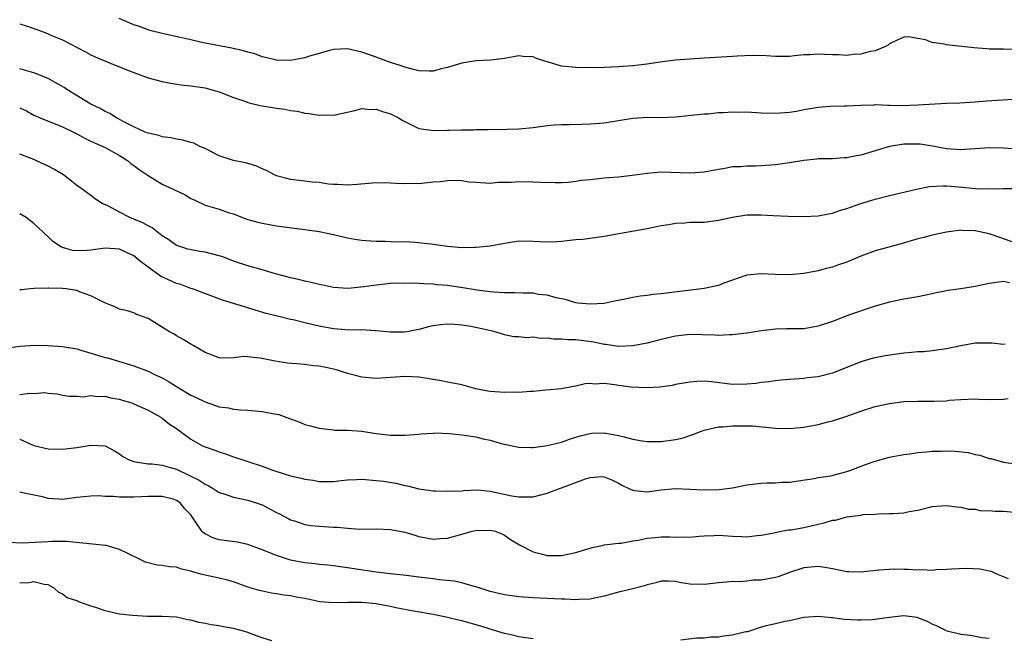
# Model space of a CAD drawing. Units: inches. Extents: x 2568000 to 2571000, y 1512000 to 1515000.
# Drawn here: x 2568289 to 2568427, y 1513334 to 1513421 of the extents above; entities that cross this region are included whole.
import ezdxf

# ---------------------------------------------------------------- set-up
doc = ezdxf.new("R2010")
doc.units = ezdxf.units.IN
doc.header["$MEASUREMENT"] = 0
doc.layers.add('LD25681512_2ft', color=62, linetype='Continuous')

msp = doc.modelspace()

# ---------------------------------------------------------------- linework, layer by layer
at = {"layer": 'LD25681512_2ft'}
for points, elevation in [([(2568429, 1513416.6), (2568427, 1513416.63), (2568426.62, 1513416.62), (2568425, 1513416.65), (2568424.67, 1513416.67), (2568422.82, 1513416.82), (2568419, 1513417.25), (2568418.66, 1513417.34), (2568417, 1513417.58), (2568416.06, 1513417.94), (2568415, 1513418.14), (2568413.64, 1513418.36), (2568413, 1513418.32), (2568412.09, 1513417.91), (2568411, 1513417.37), (2568410.81, 1513417.19), (2568410.42, 1513417), (2568409, 1513416.4), (2568408.31, 1513416.3), (2568407, 1513415.92), (2568405.89, 1513415.89), (2568405, 1513415.76), (2568403.83, 1513415.83), (2568403, 1513415.84), (2568401.88, 1513415.88), (2568401, 1513415.94), (2568399.84, 1513415.84), (2568399, 1513415.84), (2568397.68, 1513415.68), (2568397, 1513415.63), (2568395, 1513415.61), (2568393.69, 1513415.69), (2568391.74, 1513415.74), (2568389.66, 1513415.66), (2568389, 1513415.6), (2568385, 1513415.37), (2568383, 1513415.23), (2568381, 1513415.08), (2568379.14, 1513414.86), (2568377, 1513414.54), (2568375, 1513414.3), (2568373, 1513414.16), (2568369.98, 1513414.02), (2568369, 1513414.05), (2568367.98, 1513414.02), (2568367, 1513414.07), (2568365, 1513414.27), (2568363.19, 1513414.81), (2568363, 1513414.84), (2568362.54, 1513415), (2568361.36, 1513415.36), (2568361, 1513415.54), (2568359.63, 1513415.63), (2568359, 1513415.71), (2568357, 1513415.34), (2568355.09, 1513415.09), (2568353, 1513415.01), (2568351, 1513414.69), (2568349, 1513414.07), (2568348.13, 1513413.87), (2568347, 1513413.57), (2568346.44, 1513413.56), (2568345, 1513413.61), (2568344.23, 1513413.77), (2568343, 1513414.1), (2568342.36, 1513414.36), (2568341, 1513414.77), (2568340.35, 1513415), (2568339, 1513415.52), (2568337, 1513416.23), (2568335, 1513416.69), (2568333, 1513416.6), (2568332.47, 1513416.47), (2568331, 1513416.02), (2568329.64, 1513415.64), (2568329, 1513415.42), (2568327, 1513415.07), (2568325, 1513415.1), (2568323.49, 1513415.49), (2568323, 1513415.58), (2568321.98, 1513415.98), (2568321, 1513416.22), (2568320.41, 1513416.41), (2568318.77, 1513416.77), (2568315, 1513417.47), (2568314.36, 1513417.64), (2568313, 1513417.93), (2568311.75, 1513418.25), (2568309, 1513418.83), (2568307.27, 1513419.27), (2568307, 1513419.33), (2568305.8, 1513419.8), (2568305, 1513420.05), (2568302.94, 1513420.94)], 9556), ([(2568289, 1513420.18), (2568289.91, 1513419.91), (2568291.41, 1513419.41), (2568292.41, 1513419), (2568293, 1513418.79), (2568293.38, 1513418.62), (2568295, 1513417.95), (2568298.24, 1513416.24), (2568299, 1513415.83), (2568299.57, 1513415.57), (2568302.39, 1513414.39), (2568304.4, 1513413.6), (2568305, 1513413.34), (2568307, 1513412.63), (2568309, 1513412.09), (2568309.91, 1513411.91), (2568311.62, 1513411.62), (2568313, 1513411.47), (2568315, 1513411.19), (2568315.16, 1513411.16), (2568317, 1513410.65), (2568319, 1513409.87), (2568320.71, 1513409.29), (2568321, 1513409.17), (2568322.74, 1513408.74), (2568325, 1513408.36), (2568326.21, 1513408.21), (2568327, 1513408.03), (2568327.93, 1513407.93), (2568329, 1513407.66), (2568329.62, 1513407.62), (2568331, 1513407.38), (2568331.41, 1513407.41), (2568333, 1513407.38), (2568336.03, 1513408.03), (2568337, 1513408.3), (2568338.19, 1513408.19), (2568339, 1513408.23), (2568339.89, 1513407.89), (2568341, 1513407.56), (2568342.13, 1513407), (2568342.66, 1513406.66), (2568343, 1513406.47), (2568343.97, 1513406.03), (2568345, 1513405.52), (2568346.72, 1513405.28), (2568347, 1513405.22), (2568349, 1513405.26), (2568349.29, 1513405.29), (2568351, 1513405.34), (2568352.66, 1513405.34), (2568353, 1513405.37), (2568354.65, 1513405.35), (2568357.39, 1513405.39), (2568359, 1513405.47), (2568361, 1513405.66), (2568363, 1513405.93), (2568363.98, 1513406.02), (2568365, 1513406.08), (2568366.07, 1513406.07), (2568367.87, 1513406.13), (2568369, 1513406.14), (2568371, 1513406.31), (2568373, 1513406.61), (2568375, 1513406.95), (2568377.09, 1513407.09), (2568379, 1513407.06), (2568381, 1513407.12), (2568385, 1513407.55), (2568385.58, 1513407.58), (2568387, 1513407.74), (2568387.74, 1513407.74), (2568389, 1513407.85), (2568389.82, 1513407.82), (2568391, 1513407.83), (2568393, 1513407.71), (2568395, 1513407.65), (2568395.69, 1513407.69), (2568397, 1513407.81), (2568397.96, 1513407.96), (2568399, 1513408.15), (2568401, 1513408.49), (2568402.62, 1513408.62), (2568404.68, 1513408.68), (2568405, 1513408.67), (2568407, 1513408.8), (2568408.84, 1513408.84), (2568409, 1513408.86), (2568410.77, 1513408.77), (2568411, 1513408.79), (2568412.75, 1513408.75), (2568415, 1513408.83), (2568419, 1513409.08), (2568420.87, 1513409.13), (2568423, 1513409.23), (2568424.62, 1513409.38), (2568428.37, 1513409.63)], 9558), ([(2568429, 1513402.59), (2568427, 1513402.73), (2568425, 1513402.78), (2568421, 1513402.51), (2568419, 1513402.65), (2568417.03, 1513403.03), (2568415.29, 1513403.29), (2568415, 1513403.31), (2568413, 1513403.31), (2568411, 1513403), (2568409.48, 1513402.52), (2568409, 1513402.38), (2568407, 1513401.76), (2568406.33, 1513401.67), (2568405, 1513401.37), (2568404.63, 1513401.37), (2568403, 1513401.27), (2568401, 1513401.23), (2568400.81, 1513401.19), (2568399, 1513401.01), (2568397, 1513400.7), (2568395, 1513400.42), (2568393, 1513400.25), (2568392.21, 1513400.21), (2568391, 1513400.21), (2568390.15, 1513400.15), (2568389, 1513400.11), (2568387.9, 1513399.9), (2568387, 1513399.76), (2568385, 1513399.36), (2568383, 1513399.22), (2568379, 1513399.37), (2568377, 1513399.21), (2568374.9, 1513398.9), (2568373, 1513398.69), (2568371, 1513398.54), (2568369, 1513398.31), (2568367.8, 1513398.2), (2568367, 1513398.05), (2568365.93, 1513397.93), (2568365, 1513397.89), (2568364.1, 1513397.9), (2568362.07, 1513397.93), (2568361, 1513397.99), (2568359, 1513398.03), (2568357.95, 1513397.95), (2568356.1, 1513397.91), (2568355, 1513397.8), (2568353, 1513397.92), (2568352, 1513398), (2568351, 1513398.16), (2568350.2, 1513398.2), (2568349, 1513398.17), (2568347.97, 1513398.03), (2568347, 1513397.96), (2568345, 1513397.76), (2568344.23, 1513397.77), (2568343, 1513397.73), (2568341.78, 1513397.78), (2568341, 1513397.85), (2568339, 1513397.9), (2568336.33, 1513397.67), (2568335, 1513397.54), (2568333.63, 1513397.63), (2568333, 1513397.63), (2568332.31, 1513397.69), (2568331, 1513397.91), (2568330.01, 1513397.99), (2568329, 1513398.13), (2568327, 1513398.36), (2568326.47, 1513398.47), (2568325, 1513398.87), (2568324.73, 1513399), (2568323.62, 1513399.62), (2568323, 1513399.85), (2568322.24, 1513400.24), (2568320.69, 1513400.69), (2568319, 1513401.03), (2568317, 1513401.69), (2568315, 1513402.69), (2568314.29, 1513403), (2568313.44, 1513403.44), (2568313, 1513403.54), (2568311.89, 1513403.89), (2568311, 1513404), (2568310.21, 1513404.21), (2568309, 1513404.36), (2568308.52, 1513404.52), (2568307, 1513404.84), (2568306.89, 1513404.89), (2568306.61, 1513405), (2568305, 1513405.72), (2568303.5, 1513406.5), (2568302.87, 1513406.87), (2568302.6, 1513407), (2568301.63, 1513407.63), (2568301, 1513407.88), (2568300.29, 1513408.29), (2568299, 1513408.91), (2568295.61, 1513411), (2568295.25, 1513411.25), (2568293.97, 1513411.97), (2568293, 1513412.5), (2568291, 1513413.33), (2568289, 1513413.88)], 9560), ([(2568289, 1513408.41), (2568289.97, 1513407.97), (2568291, 1513407.36), (2568291.86, 1513407), (2568295, 1513405.75), (2568296.53, 1513405), (2568297, 1513404.75), (2568298.13, 1513404.13), (2568299, 1513403.75), (2568299.49, 1513403.49), (2568300.67, 1513403), (2568301, 1513402.85), (2568303, 1513401.72), (2568304.13, 1513401), (2568304.6, 1513400.6), (2568305, 1513400.31), (2568305.76, 1513399.76), (2568306.87, 1513399), (2568307, 1513398.89), (2568309, 1513397.71), (2568310.51, 1513397), (2568312.19, 1513396.19), (2568313, 1513395.7), (2568313.49, 1513395.49), (2568315, 1513394.77), (2568315.36, 1513394.64), (2568317, 1513394.18), (2568318.26, 1513393.74), (2568319, 1513393.54), (2568320.27, 1513393), (2568321, 1513392.76), (2568322.38, 1513392.38), (2568323, 1513392.23), (2568324.03, 1513392.03), (2568325, 1513391.87), (2568327.52, 1513391.52), (2568329, 1513391.35), (2568329.3, 1513391.3), (2568331, 1513391.07), (2568333, 1513390.65), (2568335, 1513390.19), (2568336, 1513390), (2568337, 1513389.85), (2568338.26, 1513389.74), (2568339, 1513389.71), (2568340.31, 1513389.69), (2568341, 1513389.67), (2568341.62, 1513389.62), (2568343, 1513389.64), (2568344.42, 1513389.58), (2568346.68, 1513389.32), (2568349, 1513388.98), (2568351, 1513388.83), (2568352.85, 1513388.85), (2568353, 1513388.84), (2568355, 1513389.04), (2568357, 1513389.43), (2568359, 1513389.73), (2568361, 1513389.71), (2568363, 1513389.59), (2568364.33, 1513389.67), (2568365, 1513389.69), (2568365.79, 1513389.79), (2568367, 1513389.92), (2568368.01, 1513389.99), (2568371, 1513390.42), (2568375.16, 1513391.16), (2568377, 1513391.46), (2568377.61, 1513391.61), (2568379, 1513391.89), (2568380.06, 1513392.06), (2568381, 1513392.24), (2568382.28, 1513392.28), (2568383, 1513392.35), (2568384.35, 1513392.35), (2568385, 1513392.38), (2568387, 1513392.63), (2568389, 1513393.08), (2568391, 1513393.39), (2568393, 1513393.4), (2568394.7, 1513393.3), (2568396.79, 1513393.21), (2568399, 1513393.15), (2568401, 1513393.24), (2568402.46, 1513393.54), (2568403, 1513393.63), (2568404.01, 1513393.99), (2568405, 1513394.28), (2568405.52, 1513394.48), (2568407, 1513394.97), (2568409, 1513395.59), (2568411, 1513396.12), (2568412.42, 1513396.42), (2568414.78, 1513397), (2568416.62, 1513397.38), (2568418.54, 1513397.46), (2568419, 1513397.45), (2568420.7, 1513397.3), (2568421.28, 1513397.28), (2568423, 1513397.11), (2568424.94, 1513397.06), (2568427, 1513397.09), (2568429, 1513397.07)], 9562), ([(2568429, 1513389.34), (2568425.4, 1513390.6), (2568425, 1513390.71), (2568423, 1513391.15), (2568421.19, 1513391.19), (2568421, 1513391.22), (2568419, 1513390.98), (2568417, 1513390.54), (2568415.8, 1513390.2), (2568415, 1513390.02), (2568412.66, 1513389.34), (2568409, 1513388.34), (2568407, 1513387.6), (2568405, 1513386.76), (2568403.69, 1513386.31), (2568403, 1513386.06), (2568402.14, 1513385.86), (2568401, 1513385.56), (2568399, 1513385.17), (2568397, 1513384.97), (2568394.97, 1513385.03), (2568393, 1513385.12), (2568391, 1513384.92), (2568387.79, 1513383.79), (2568387, 1513383.48), (2568385, 1513383.06), (2568379, 1513382.31), (2568377.8, 1513382.2), (2568377, 1513382.09), (2568376.01, 1513381.99), (2568375, 1513381.8), (2568373.45, 1513381.45), (2568372.68, 1513381.32), (2568371, 1513380.97), (2568369, 1513380.86), (2568367.27, 1513381), (2568367, 1513381.03), (2568365.5, 1513381.5), (2568364.27, 1513381.73), (2568363, 1513382.13), (2568361.77, 1513382.23), (2568361, 1513382.39), (2568359.61, 1513382.39), (2568358.46, 1513382.46), (2568357, 1513382.46), (2568355.45, 1513382.55), (2568355, 1513382.59), (2568353.16, 1513382.84), (2568351.17, 1513383.17), (2568349, 1513383.46), (2568347.58, 1513383.58), (2568347, 1513383.65), (2568345.71, 1513383.71), (2568345, 1513383.78), (2568343, 1513383.82), (2568341, 1513383.74), (2568339, 1513383.53), (2568337.27, 1513383.27), (2568335.08, 1513383.08), (2568333, 1513383.21), (2568331.51, 1513383.51), (2568331, 1513383.6), (2568329.9, 1513383.9), (2568329, 1513384.07), (2568328.28, 1513384.28), (2568327, 1513384.54), (2568326.65, 1513384.65), (2568324.89, 1513385.11), (2568323, 1513385.68), (2568321, 1513386.25), (2568319, 1513386.9), (2568317.48, 1513387.48), (2568317, 1513387.63), (2568315, 1513388.15), (2568314.25, 1513388.25), (2568312.6, 1513388.6), (2568311.3, 1513389), (2568311, 1513389.11), (2568309.9, 1513389.9), (2568309, 1513390.46), (2568307.58, 1513391.58), (2568307, 1513391.83), (2568306.28, 1513392.28), (2568305, 1513392.79), (2568304.44, 1513393), (2568303, 1513393.75), (2568301.35, 1513394.65), (2568300.58, 1513395), (2568299.61, 1513395.61), (2568299, 1513396.1), (2568297.78, 1513397), (2568297, 1513397.5), (2568295.13, 1513399), (2568293.79, 1513399.8), (2568293, 1513400.23), (2568292.46, 1513400.46), (2568290.77, 1513401.23), (2568289, 1513401.89)], 9564), ([(2568427.85, 1513383.85), (2568427, 1513384.05), (2568425, 1513383.77), (2568423, 1513383.32), (2568421.03, 1513383.03), (2568419.21, 1513382.79), (2568417.54, 1513382.46), (2568417, 1513382.33), (2568415, 1513381.91), (2568413, 1513381.56), (2568411, 1513381.13), (2568409, 1513380.56), (2568408.41, 1513380.41), (2568405.38, 1513379.38), (2568403, 1513378.44), (2568401, 1513377.76), (2568399, 1513377.42), (2568397, 1513377.38), (2568396.62, 1513377.38), (2568395, 1513377.34), (2568394.69, 1513377.31), (2568393, 1513377.11), (2568391, 1513376.79), (2568389, 1513376.54), (2568388.55, 1513376.55), (2568387, 1513376.46), (2568386.51, 1513376.51), (2568383, 1513376.61), (2568381, 1513376.39), (2568380.18, 1513376.18), (2568379, 1513375.92), (2568377, 1513375.41), (2568375, 1513375.02), (2568373, 1513374.92), (2568371.2, 1513375.2), (2568371, 1513375.21), (2568369.55, 1513375.55), (2568367.77, 1513375.77), (2568367, 1513375.85), (2568365.87, 1513375.87), (2568365, 1513375.93), (2568363.94, 1513375.94), (2568363, 1513376.07), (2568362.04, 1513376.04), (2568361, 1513376.22), (2568360.14, 1513376.14), (2568359, 1513376.27), (2568358.3, 1513376.29), (2568357, 1513376.55), (2568355.67, 1513377), (2568353, 1513377.59), (2568352.27, 1513377.73), (2568351, 1513377.92), (2568349.97, 1513378.03), (2568349, 1513378.05), (2568348.04, 1513377.96), (2568347, 1513377.8), (2568346.34, 1513377.66), (2568345, 1513377.32), (2568344.72, 1513377.28), (2568343.31, 1513377), (2568342.94, 1513376.94), (2568341, 1513376.92), (2568339, 1513377.14), (2568338.87, 1513377.13), (2568337, 1513377.26), (2568336.77, 1513377.23), (2568334.73, 1513377.27), (2568333, 1513377.42), (2568331, 1513377.78), (2568329.98, 1513378.03), (2568329, 1513378.23), (2568327.35, 1513378.65), (2568327, 1513378.72), (2568325.17, 1513379.17), (2568323.57, 1513379.57), (2568322.03, 1513380.03), (2568321, 1513380.36), (2568317.44, 1513381.44), (2568313.24, 1513383), (2568313, 1513383.07), (2568311.6, 1513383.6), (2568311, 1513383.74), (2568308.77, 1513384.78), (2568307, 1513386.04), (2568305.75, 1513387), (2568305, 1513387.63), (2568304.06, 1513388.06), (2568303, 1513388.59), (2568301, 1513388.72), (2568299, 1513388.45), (2568298.4, 1513388.4), (2568297, 1513388.34), (2568296.4, 1513388.4), (2568295, 1513388.79), (2568294.85, 1513388.85), (2568293.66, 1513389.66), (2568293, 1513390.32), (2568291, 1513392.19), (2568289.9, 1513393), (2568289, 1513393.52)], 9566), ([(2568427.23, 1513375.23), (2568427, 1513375.2), (2568425.38, 1513375.38), (2568423.41, 1513375.41), (2568423, 1513375.38), (2568421.03, 1513375.03), (2568419, 1513374.58), (2568417, 1513374.29), (2568415.82, 1513374.18), (2568415, 1513374.15), (2568414.1, 1513374.1), (2568413, 1513373.97), (2568410.39, 1513373.61), (2568409, 1513373.33), (2568408.72, 1513373.28), (2568407, 1513372.78), (2568405, 1513371.99), (2568403, 1513371.17), (2568401, 1513370.66), (2568399.49, 1513370.51), (2568399, 1513370.44), (2568397.64, 1513370.36), (2568395.81, 1513370.19), (2568395, 1513370.12), (2568394.03, 1513369.97), (2568393, 1513369.86), (2568392.25, 1513369.75), (2568391, 1513369.62), (2568389, 1513369.58), (2568386.05, 1513369.95), (2568385, 1513370.05), (2568383.98, 1513370.02), (2568383, 1513369.94), (2568381, 1513369.57), (2568380.53, 1513369.47), (2568378.78, 1513369.22), (2568376.88, 1513369.12), (2568374.79, 1513369.21), (2568373, 1513369.46), (2568372.45, 1513369.55), (2568371, 1513369.74), (2568369.64, 1513369.64), (2568369, 1513369.72), (2568368.3, 1513369.7), (2568367, 1513369.34), (2568366.69, 1513369.31), (2568364.98, 1513368.98), (2568362.81, 1513368.81), (2568361, 1513368.62), (2568360.62, 1513368.62), (2568359, 1513368.47), (2568358.5, 1513368.5), (2568357, 1513368.46), (2568355, 1513368.6), (2568354.66, 1513368.66), (2568353, 1513369), (2568351, 1513369.52), (2568349.78, 1513369.78), (2568349, 1513369.94), (2568347.87, 1513370.13), (2568347, 1513370.3), (2568345, 1513370.63), (2568343, 1513370.72), (2568339, 1513370.45), (2568337, 1513370.61), (2568335, 1513371.15), (2568333.6, 1513371.6), (2568333, 1513371.76), (2568331.96, 1513371.96), (2568331, 1513372.18), (2568330.23, 1513372.23), (2568329, 1513372.4), (2568328.42, 1513372.42), (2568326.58, 1513372.58), (2568324.84, 1513372.84), (2568322.71, 1513373.29), (2568320.5, 1513373.5), (2568319, 1513373.33), (2568317.29, 1513373.29), (2568317, 1513373.33), (2568315, 1513374.07), (2568313.42, 1513375), (2568313, 1513375.23), (2568311.91, 1513375.91), (2568311, 1513376.44), (2568310.66, 1513376.66), (2568310.02, 1513377), (2568307, 1513378.83), (2568305.43, 1513379.43), (2568305, 1513379.63), (2568303.95, 1513379.95), (2568303, 1513380.16), (2568302.44, 1513380.44), (2568300.94, 1513381.06), (2568299, 1513382.05), (2568297.39, 1513382.61), (2568297, 1513382.78), (2568295.54, 1513383), (2568295, 1513383.06), (2568293.09, 1513383.09), (2568293, 1513383.11), (2568291.05, 1513383.05), (2568291, 1513383.07), (2568289.14, 1513382.86), (2568289, 1513382.79)], 9568), ([(2568287, 1513374.68), (2568289.04, 1513374.96), (2568291.12, 1513375.12), (2568293, 1513375.04), (2568295, 1513374.93), (2568297, 1513374.58), (2568297.58, 1513374.42), (2568299, 1513373.99), (2568301, 1513373.4), (2568301.32, 1513373.32), (2568304.39, 1513372.39), (2568305, 1513372.19), (2568307, 1513371.44), (2568307.31, 1513371.31), (2568307.92, 1513371), (2568309, 1513370.51), (2568309.98, 1513369.98), (2568311, 1513369.32), (2568313, 1513368.1), (2568313.75, 1513367.75), (2568315, 1513367.14), (2568317, 1513366.47), (2568318.3, 1513366.3), (2568319, 1513366.14), (2568319.98, 1513366.02), (2568321, 1513365.97), (2568323, 1513365.8), (2568325, 1513365.43), (2568325.36, 1513365.36), (2568326.83, 1513364.83), (2568328.29, 1513364.29), (2568329, 1513363.99), (2568329.81, 1513363.81), (2568331, 1513363.45), (2568333, 1513363.21), (2568333.2, 1513363.2), (2568335, 1513363.17), (2568337, 1513363.03), (2568339, 1513362.73), (2568341, 1513362.5), (2568343, 1513362.48), (2568345, 1513362.62), (2568345.32, 1513362.68), (2568347, 1513362.76), (2568347.21, 1513362.79), (2568349.27, 1513362.73), (2568351, 1513362.55), (2568353, 1513362.24), (2568354.02, 1513361.98), (2568355, 1513361.79), (2568356.74, 1513361.26), (2568359, 1513360.79), (2568360.77, 1513360.77), (2568361, 1513360.75), (2568363, 1513361.02), (2568365, 1513361.51), (2568366.1, 1513361.9), (2568367.62, 1513362.38), (2568369, 1513362.73), (2568369.24, 1513362.76), (2568371, 1513362.83), (2568373, 1513362.45), (2568373.77, 1513362.23), (2568375, 1513361.92), (2568376.32, 1513361.68), (2568377, 1513361.58), (2568379, 1513361.58), (2568381, 1513361.88), (2568381.93, 1513362.07), (2568383, 1513362.43), (2568383.44, 1513362.56), (2568384.49, 1513363), (2568385, 1513363.17), (2568385.21, 1513363.21), (2568387, 1513363.63), (2568387.67, 1513363.67), (2568389, 1513363.81), (2568389.81, 1513363.81), (2568391, 1513363.81), (2568391.77, 1513363.77), (2568393.62, 1513363.62), (2568395, 1513363.48), (2568397, 1513363.42), (2568399, 1513363.59), (2568399.74, 1513363.74), (2568401, 1513363.98), (2568402.35, 1513364.35), (2568403, 1513364.51), (2568404.88, 1513365.12), (2568407, 1513365.85), (2568409, 1513366.48), (2568411, 1513366.93), (2568413, 1513367.2), (2568415, 1513367.27), (2568417, 1513367.24), (2568417.27, 1513367.27), (2568419, 1513367.31), (2568419.37, 1513367.37), (2568421, 1513367.5), (2568423, 1513367.57), (2568423.54, 1513367.54), (2568425, 1513367.5), (2568427, 1513367.53), (2568427.63, 1513367.62)], 9570), ([(2568289, 1513368.2), (2568290.38, 1513368.38), (2568291, 1513368.32), (2568292.48, 1513368.48), (2568293, 1513368.38), (2568294.26, 1513368.26), (2568295, 1513368.07), (2568295.93, 1513367.93), (2568297, 1513367.96), (2568297.88, 1513367.88), (2568299, 1513368.06), (2568299.91, 1513367.91), (2568301, 1513367.94), (2568301.74, 1513367.74), (2568303, 1513367.52), (2568303.39, 1513367.39), (2568304.74, 1513367), (2568305, 1513366.9), (2568307, 1513365.98), (2568308.78, 1513365), (2568308.91, 1513364.91), (2568309, 1513364.87), (2568310.01, 1513364.01), (2568311, 1513363.4), (2568313, 1513361.9), (2568314.65, 1513361), (2568315, 1513360.83), (2568316.39, 1513360.39), (2568317, 1513360.12), (2568317.85, 1513359.85), (2568319, 1513359.44), (2568320.28, 1513359), (2568321, 1513358.78), (2568323, 1513358.12), (2568324.39, 1513357.61), (2568326.22, 1513357), (2568326.84, 1513356.84), (2568327, 1513356.77), (2568328.47, 1513356.47), (2568329, 1513356.3), (2568330.15, 1513356.15), (2568331, 1513355.99), (2568333, 1513355.99), (2568334.1, 1513356.1), (2568335, 1513356.21), (2568336.24, 1513356.24), (2568337, 1513356.29), (2568339, 1513356.13), (2568340.01, 1513356.01), (2568341.75, 1513355.75), (2568343, 1513355.44), (2568343.39, 1513355.39), (2568345, 1513354.97), (2568347, 1513354.69), (2568347.33, 1513354.67), (2568349, 1513354.61), (2568351, 1513354.69), (2568351.27, 1513354.73), (2568353.21, 1513354.79), (2568355, 1513354.64), (2568358.01, 1513353.99), (2568359, 1513353.81), (2568361, 1513353.82), (2568361.92, 1513354.08), (2568363, 1513354.33), (2568364.73, 1513355), (2568365, 1513355.08), (2568368.35, 1513356.35), (2568369, 1513356.54), (2568370.66, 1513356.66), (2568371, 1513356.64), (2568372.16, 1513356.16), (2568373, 1513355.75), (2568373.47, 1513355.47), (2568374.43, 1513355), (2568375, 1513354.75), (2568375.26, 1513354.74), (2568377, 1513354.55), (2568379, 1513354.81), (2568381, 1513354.98), (2568385, 1513354.83), (2568387.13, 1513354.87), (2568389, 1513355.1), (2568391, 1513355.49), (2568393, 1513355.75), (2568393.78, 1513355.78), (2568395, 1513355.81), (2568395.88, 1513355.88), (2568397, 1513355.91), (2568400.42, 1513356.42), (2568401, 1513356.54), (2568402.79, 1513356.79), (2568403.61, 1513357), (2568404.69, 1513357.31), (2568405, 1513357.37), (2568405.56, 1513357.56), (2568407.63, 1513358.37), (2568409, 1513358.83), (2568411, 1513359.41), (2568411.47, 1513359.47), (2568413, 1513359.79), (2568413.86, 1513359.86), (2568415, 1513360.07), (2568416.13, 1513360.13), (2568417, 1513360.25), (2568418.25, 1513360.25), (2568419, 1513360.28), (2568420.22, 1513360.22), (2568422.04, 1513360.04), (2568423, 1513359.79), (2568423.69, 1513359.69), (2568425, 1513359.23), (2568425.2, 1513359.2), (2568427, 1513358.7), (2568429, 1513358.42)], 9572), ([(2568289, 1513361.91), (2568291, 1513361.04), (2568293, 1513360.58), (2568295, 1513360.5), (2568297, 1513360.73), (2568299, 1513361.06), (2568301, 1513360.97), (2568302.29, 1513360.29), (2568303, 1513359.84), (2568303.48, 1513359.48), (2568304.37, 1513359), (2568305, 1513358.77), (2568305.24, 1513358.76), (2568307, 1513358.47), (2568307.56, 1513358.44), (2568309, 1513358.26), (2568309.97, 1513357.97), (2568311, 1513357.7), (2568312.83, 1513356.83), (2568314.17, 1513356.17), (2568315, 1513355.6), (2568315.42, 1513355.42), (2568316.13, 1513355), (2568317, 1513354.44), (2568317.8, 1513354.2), (2568319, 1513353.79), (2568321, 1513353.37), (2568322.19, 1513353), (2568323, 1513352.69), (2568324.12, 1513352.12), (2568325, 1513351.65), (2568325.44, 1513351.44), (2568326.74, 1513350.74), (2568327, 1513350.61), (2568327.56, 1513350.44), (2568329, 1513349.95), (2568329.83, 1513349.83), (2568331, 1513349.7), (2568333, 1513349.58), (2568333.56, 1513349.56), (2568335, 1513349.42), (2568336.69, 1513349.31), (2568339, 1513349.34), (2568341, 1513349.26), (2568343, 1513348.85), (2568344.43, 1513348.43), (2568345, 1513348.27), (2568347, 1513347.91), (2568347.96, 1513347.96), (2568349, 1513348.05), (2568351, 1513348.59), (2568352.46, 1513349), (2568353, 1513349.12), (2568355, 1513349.17), (2568355.71, 1513349), (2568356.63, 1513348.63), (2568357, 1513348.44), (2568357.86, 1513347.86), (2568359.11, 1513347.11), (2568361, 1513346.11), (2568362.15, 1513345.85), (2568363, 1513345.61), (2568365, 1513345.61), (2568367, 1513346.02), (2568367.74, 1513346.26), (2568369, 1513346.63), (2568369.29, 1513346.71), (2568370.68, 1513347), (2568371, 1513347.09), (2568373, 1513347.34), (2568373.35, 1513347.35), (2568375, 1513347.67), (2568375.74, 1513347.74), (2568377, 1513348.05), (2568378.13, 1513348.13), (2568379, 1513348.22), (2568380.21, 1513348.21), (2568381, 1513348.16), (2568382.2, 1513348.2), (2568383, 1513348.15), (2568384.31, 1513348.31), (2568385, 1513348.37), (2568386.41, 1513348.41), (2568387, 1513348.45), (2568389, 1513348.3), (2568390.28, 1513348.28), (2568391, 1513348.21), (2568392.39, 1513348.39), (2568393, 1513348.43), (2568394.79, 1513348.79), (2568395, 1513348.84), (2568395.82, 1513349), (2568396.82, 1513349.18), (2568397.21, 1513349.21), (2568399, 1513349.53), (2568400.2, 1513349.8), (2568401, 1513350.01), (2568401.84, 1513350.16), (2568403, 1513350.56), (2568403.44, 1513350.56), (2568405.01, 1513351.01), (2568407, 1513351.25), (2568407.33, 1513351.33), (2568409, 1513351.42), (2568409.46, 1513351.46), (2568411, 1513351.47), (2568411.51, 1513351.51), (2568413, 1513351.58), (2568413.76, 1513351.76), (2568415, 1513351.98), (2568416.3, 1513352.3), (2568417, 1513352.45), (2568419, 1513352.61), (2568420.44, 1513352.44), (2568421, 1513352.4), (2568422.1, 1513352.1), (2568423, 1513352.08), (2568423.87, 1513351.87), (2568425, 1513351.92), (2568425.81, 1513351.81), (2568427, 1513351.82), (2568429, 1513351.64)], 9574), ([(2568427.68, 1513342.32), (2568426.04, 1513343), (2568425.33, 1513343.33), (2568425, 1513343.42), (2568423.7, 1513343.7), (2568421.78, 1513343.78), (2568419.69, 1513343.69), (2568419, 1513343.63), (2568417.57, 1513343.57), (2568417, 1513343.5), (2568415.57, 1513343.57), (2568415, 1513343.52), (2568413.64, 1513343.64), (2568413, 1513343.63), (2568411.67, 1513343.67), (2568411, 1513343.65), (2568409.54, 1513343.54), (2568407, 1513343.26), (2568405.3, 1513343.3), (2568405, 1513343.32), (2568403, 1513343.75), (2568401.93, 1513343.93), (2568401, 1513344.07), (2568399, 1513343.88), (2568397, 1513343.2), (2568395.39, 1513342.61), (2568395, 1513342.5), (2568393, 1513342.14), (2568391.88, 1513342.12), (2568391, 1513342.02), (2568389.91, 1513341.91), (2568389, 1513341.94), (2568388.12, 1513341.88), (2568387, 1513341.74), (2568385, 1513341.53), (2568383, 1513341.59), (2568381.77, 1513341.77), (2568381, 1513341.94), (2568380, 1513342), (2568379, 1513342.01), (2568378.23, 1513341.77), (2568377, 1513341.49), (2568376.65, 1513341.35), (2568375, 1513340.92), (2568373, 1513340.46), (2568371, 1513339.9), (2568369.63, 1513339.63), (2568369, 1513339.46), (2568367.42, 1513339.42), (2568367, 1513339.38), (2568365.47, 1513339.48), (2568365, 1513339.48), (2568361, 1513339.65), (2568359, 1513339.82), (2568357, 1513340.1), (2568355, 1513340.57), (2568353.59, 1513341), (2568353, 1513341.21), (2568352.74, 1513341.26), (2568351, 1513341.75), (2568349.99, 1513341.99), (2568347.82, 1513342.18), (2568347, 1513342.33), (2568345, 1513342.58), (2568343.21, 1513342.79), (2568341.01, 1513343.01), (2568339, 1513343.27), (2568335, 1513343.88), (2568333, 1513344.15), (2568332.24, 1513344.24), (2568331, 1513344.34), (2568330.44, 1513344.44), (2568329, 1513344.56), (2568327, 1513344.96), (2568326.86, 1513345), (2568325, 1513345.61), (2568323, 1513346.41), (2568321, 1513347.15), (2568319.49, 1513347.49), (2568317, 1513347.8), (2568316.07, 1513348.07), (2568315, 1513348.62), (2568314.76, 1513348.76), (2568314.54, 1513349), (2568313.66, 1513350.34), (2568313, 1513351.29), (2568312.16, 1513352.16), (2568311.51, 1513353), (2568311, 1513353.33), (2568310.52, 1513353.48), (2568309, 1513353.86), (2568307, 1513353.87), (2568305, 1513353.76), (2568304.21, 1513353.79), (2568303, 1513353.76), (2568302.14, 1513353.86), (2568301, 1513353.88), (2568300.05, 1513353.95), (2568299, 1513353.94), (2568297, 1513353.72), (2568295, 1513353.46), (2568294.48, 1513353.52), (2568293, 1513353.59), (2568292.18, 1513353.82), (2568289.64, 1513354.36), (2568289, 1513354.47)], 9576), ([(2568361, 1513333.9), (2568359.95, 1513334.05), (2568359, 1513334.2), (2568358.37, 1513334.37), (2568357, 1513334.67), (2568355, 1513335.25), (2568353.67, 1513335.67), (2568351, 1513336.43), (2568350.53, 1513336.53), (2568349, 1513336.91), (2568347, 1513337.32), (2568344.23, 1513337.77), (2568341.76, 1513338.24), (2568341, 1513338.44), (2568339.25, 1513338.75), (2568339, 1513338.81), (2568337, 1513339), (2568335.01, 1513338.99), (2568333, 1513338.94), (2568331.12, 1513339.12), (2568329, 1513339.55), (2568327.77, 1513339.77), (2568327, 1513339.93), (2568326.03, 1513340.03), (2568325, 1513340.23), (2568324.32, 1513340.32), (2568322.66, 1513340.67), (2568321, 1513341.16), (2568319, 1513341.89), (2568318.14, 1513342.14), (2568317, 1513342.42), (2568315, 1513342.84), (2568314.43, 1513343), (2568313.29, 1513343.29), (2568313, 1513343.41), (2568311.69, 1513343.69), (2568311, 1513343.96), (2568310.01, 1513344.01), (2568309, 1513344.19), (2568308.26, 1513344.26), (2568306.65, 1513344.65), (2568306, 1513345), (2568304.06, 1513345.94), (2568303, 1513346.43), (2568301.14, 1513347), (2568301.02, 1513347.02), (2568295.56, 1513347.56), (2568295, 1513347.54), (2568293.57, 1513347.57), (2568293, 1513347.51), (2568289.33, 1513347.33), (2568287.42, 1513347.42)], 9578), ([(2568324.36, 1513333.64), (2568323, 1513334.03), (2568321.34, 1513334.66), (2568321, 1513334.81), (2568320.39, 1513335), (2568319, 1513335.37), (2568317.61, 1513335.61), (2568317, 1513335.73), (2568315.88, 1513335.88), (2568315, 1513336.06), (2568314.19, 1513336.19), (2568313, 1513336.51), (2568312.59, 1513336.59), (2568311, 1513336.94), (2568309, 1513337.06), (2568306.94, 1513337.06), (2568304.83, 1513337.17), (2568303, 1513337.39), (2568301, 1513337.85), (2568299.69, 1513338.31), (2568299, 1513338.51), (2568297.56, 1513339), (2568297.14, 1513339.14), (2568297, 1513339.22), (2568295.67, 1513339.67), (2568295, 1513340.19), (2568294.45, 1513340.45), (2568293.83, 1513341), (2568293, 1513341.48), (2568292.45, 1513341.55), (2568291, 1513341.9), (2568290.26, 1513341.74), (2568289, 1513341.71)], 9580), ([(2568425, 1513333.93), (2568423.96, 1513334.04), (2568422.36, 1513334.36), (2568421, 1513334.53), (2568419.07, 1513335), (2568419, 1513335.02), (2568417.68, 1513335.68), (2568417, 1513335.96), (2568416.33, 1513336.33), (2568415, 1513336.86), (2568414.89, 1513336.89), (2568413, 1513337.14), (2568411, 1513336.92), (2568408.58, 1513336.58), (2568407, 1513336.51), (2568406.51, 1513336.51), (2568404.63, 1513336.63), (2568403, 1513336.86), (2568402.85, 1513336.85), (2568401, 1513337.03), (2568399, 1513336.89), (2568397, 1513336.43), (2568396.33, 1513336.33), (2568395, 1513336.01), (2568393.72, 1513335.72), (2568393, 1513335.52), (2568391.09, 1513334.91), (2568390.87, 1513334.87), (2568389, 1513334.44), (2568387.73, 1513334.27), (2568387, 1513334.16), (2568385.88, 1513334.12), (2568385, 1513334), (2568383.99, 1513334.01), (2568381.73, 1513333.73)], 9578)]:
    msp.add_lwpolyline(points, dxfattribs=dict(at, elevation=elevation))

doc.saveas('drawing.dxf')
